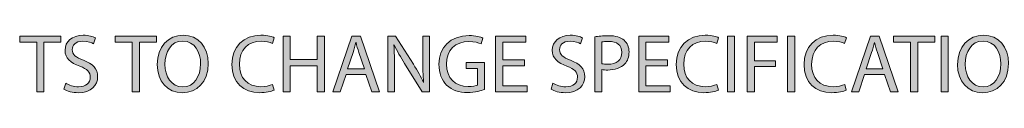
# Model space of a CAD drawing. Units: millimetres. Extents: x 888 to 2504, y 55 to 887.
# Drawn here: x 1036 to 1096, y 56 to 59 of the extents above; entities that cross this region are included whole.
import ezdxf

# ---------------------------------------------------------------- set-up
doc = ezdxf.new("R2010")
doc.units = ezdxf.units.MM
doc.header["$MEASUREMENT"] = 0
doc.layers.add('description', color=7, linetype='Continuous', lineweight=0)

# ---------------------------------------------------------------- blocks, each defined once
blk = doc.blocks.new('Block_0')
at = {"layer": 'description', "transparency": 33554687}
h = blk.add_hatch(color=7, dxfattribs=at)
h.dxf.hatch_style = 2
edge = h.paths.add_edge_path()
edge.add_spline(control_points=[(1037.033, 58.878), (1037.033, 58.878), (1035.991, 58.878), (1035.991, 58.878), (1035.991, 58.878), (1035.991, 59.254), (1035.991, 59.254), (1035.991, 59.254), (1038.526, 59.254), (1038.526, 59.254), (1038.526, 59.254), (1038.526, 58.878), (1038.526, 58.878), (1038.526, 58.878), (1037.48, 58.878), (1037.48, 58.878), (1037.48, 58.878), (1037.48, 55.829), (1037.48, 55.829), (1037.48, 55.829), (1037.033, 55.829), (1037.033, 55.829), (1037.033, 55.829), (1037.033, 58.878), (1037.033, 58.878)], knot_values=[0, 0, 0, 0, 1, 1, 1, 2, 2, 2, 3, 3, 3, 4, 4, 4, 5, 5, 5, 6, 6, 6, 7, 7, 7, 8, 8, 8, 8], degree=3, periodic=0)
h = blk.add_hatch(color=7, dxfattribs=at)
h.dxf.hatch_style = 2
edge = h.paths.add_edge_path()
edge.add_spline(control_points=[(1038.815, 56.368), (1039.013, 56.246), (1039.303, 56.145), (1039.608, 56.145), (1040.06, 56.145), (1040.324, 56.383), (1040.324, 56.729), (1040.324, 57.049), (1040.142, 57.232), (1039.679, 57.41), (1039.12, 57.608), (1038.774, 57.898), (1038.774, 58.381), (1038.774, 58.914), (1039.216, 59.31), (1039.882, 59.31), (1040.233, 59.31), (1040.487, 59.229), (1040.639, 59.143), (1040.639, 59.143), (1040.517, 58.782), (1040.517, 58.782), (1040.406, 58.843), (1040.177, 58.945), (1039.867, 58.945), (1039.399, 58.945), (1039.222, 58.665), (1039.222, 58.431), (1039.222, 58.111), (1039.43, 57.953), (1039.902, 57.771), (1040.482, 57.547), (1040.777, 57.267), (1040.777, 56.764), (1040.777, 56.236), (1040.385, 55.779), (1039.577, 55.779), (1039.247, 55.779), (1038.886, 55.875), (1038.704, 55.997), (1038.704, 55.997), (1038.815, 56.368), (1038.815, 56.368)], knot_values=[0, 0, 0, 0, 1, 1, 1, 2, 2, 2, 3, 3, 3, 4, 4, 4, 5, 5, 5, 6, 6, 6, 7, 7, 7, 8, 8, 8, 9, 9, 9, 10, 10, 10, 11, 11, 11, 12, 12, 12, 13, 13, 13, 14, 14, 14, 14], degree=3, periodic=0)
h = blk.add_hatch(color=7, dxfattribs=at)
h.dxf.hatch_style = 2
edge = h.paths.add_edge_path()
edge.add_spline(control_points=[(1042.9, 58.878), (1042.9, 58.878), (1041.858, 58.878), (1041.858, 58.878), (1041.858, 58.878), (1041.858, 59.254), (1041.858, 59.254), (1041.858, 59.254), (1044.394, 59.254), (1044.394, 59.254), (1044.394, 59.254), (1044.394, 58.878), (1044.394, 58.878), (1044.394, 58.878), (1043.347, 58.878), (1043.347, 58.878), (1043.347, 58.878), (1043.347, 55.829), (1043.347, 55.829), (1043.347, 55.829), (1042.9, 55.829), (1042.9, 55.829), (1042.9, 55.829), (1042.9, 58.878), (1042.9, 58.878)], knot_values=[0, 0, 0, 0, 1, 1, 1, 2, 2, 2, 3, 3, 3, 4, 4, 4, 5, 5, 5, 6, 6, 6, 7, 7, 7, 8, 8, 8, 8], degree=3, periodic=0)
h = blk.add_hatch(color=7, dxfattribs=at)
h.dxf.hatch_style = 2
edge = h.paths.add_edge_path()
edge.add_spline(control_points=[(1044.906, 57.522), (1044.906, 56.79), (1045.303, 56.134), (1045.999, 56.134), (1046.7, 56.134), (1047.096, 56.78), (1047.096, 57.557), (1047.096, 58.238), (1046.741, 58.95), (1046.004, 58.95), (1045.272, 58.95), (1044.906, 58.274), (1044.906, 57.522)], knot_values=[0, 0, 0, 0, 1, 1, 1, 2, 2, 2, 3, 3, 3, 4, 4, 4, 4], degree=3, periodic=0)
edge = h.paths.add_edge_path()
edge.add_spline(control_points=[(1047.564, 57.577), (1047.564, 56.399), (1046.847, 55.774), (1045.973, 55.774), (1045.069, 55.774), (1044.434, 56.475), (1044.434, 57.511), (1044.434, 58.599), (1045.11, 59.31), (1046.024, 59.31), (1046.959, 59.31), (1047.564, 58.594), (1047.564, 57.577)], knot_values=[0, 0, 0, 0, 1, 1, 1, 2, 2, 2, 3, 3, 3, 4, 4, 4, 4], degree=3, periodic=0)
h = blk.add_hatch(color=7, dxfattribs=at)
h.dxf.hatch_style = 2
edge = h.paths.add_edge_path()
edge.add_spline(control_points=[(1051.607, 55.941), (1051.445, 55.86), (1051.12, 55.779), (1050.703, 55.779), (1049.737, 55.779), (1049.011, 56.389), (1049.011, 57.511), (1049.011, 58.584), (1049.737, 59.31), (1050.8, 59.31), (1051.226, 59.31), (1051.496, 59.219), (1051.613, 59.158), (1051.613, 59.158), (1051.506, 58.797), (1051.506, 58.797), (1051.338, 58.878), (1051.099, 58.939), (1050.815, 58.939), (1050.012, 58.939), (1049.478, 58.426), (1049.478, 57.527), (1049.478, 56.688), (1049.961, 56.15), (1050.794, 56.15), (1051.064, 56.15), (1051.338, 56.205), (1051.516, 56.292), (1051.516, 56.292), (1051.607, 55.941), (1051.607, 55.941)], knot_values=[0, 0, 0, 0, 1, 1, 1, 2, 2, 2, 3, 3, 3, 4, 4, 4, 5, 5, 5, 6, 6, 6, 7, 7, 7, 8, 8, 8, 9, 9, 9, 10, 10, 10, 10], degree=3, periodic=0)
h = blk.add_hatch(color=7, dxfattribs=at)
h.dxf.hatch_style = 2
edge = h.paths.add_edge_path()
edge.add_spline(control_points=[(1052.602, 59.254), (1052.602, 59.254), (1052.602, 57.821), (1052.602, 57.821), (1052.602, 57.821), (1054.259, 57.821), (1054.259, 57.821), (1054.259, 57.821), (1054.259, 59.254), (1054.259, 59.254), (1054.259, 59.254), (1054.706, 59.254), (1054.706, 59.254), (1054.706, 59.254), (1054.706, 55.829), (1054.706, 55.829), (1054.706, 55.829), (1054.259, 55.829), (1054.259, 55.829), (1054.259, 55.829), (1054.259, 57.435), (1054.259, 57.435), (1054.259, 57.435), (1052.602, 57.435), (1052.602, 57.435), (1052.602, 57.435), (1052.602, 55.829), (1052.602, 55.829), (1052.602, 55.829), (1052.16, 55.829), (1052.16, 55.829), (1052.16, 55.829), (1052.16, 59.254), (1052.16, 59.254), (1052.16, 59.254), (1052.602, 59.254), (1052.602, 59.254)], knot_values=[0, 0, 0, 0, 1, 1, 1, 2, 2, 2, 3, 3, 3, 4, 4, 4, 5, 5, 5, 6, 6, 6, 7, 7, 7, 8, 8, 8, 9, 9, 9, 10, 10, 10, 11, 11, 11, 12, 12, 12, 12], degree=3, periodic=0)
h = blk.add_hatch(color=7, dxfattribs=at)
h.dxf.hatch_style = 2
edge = h.paths.add_edge_path()
edge.add_spline(control_points=[(1057.149, 57.252), (1057.149, 57.252), (1056.814, 58.238), (1056.814, 58.238), (1056.738, 58.462), (1056.687, 58.665), (1056.636, 58.863), (1056.636, 58.863), (1056.626, 58.863), (1056.626, 58.863), (1056.575, 58.66), (1056.519, 58.452), (1056.453, 58.243), (1056.453, 58.243), (1056.118, 57.252), (1056.118, 57.252), (1056.118, 57.252), (1057.149, 57.252), (1057.149, 57.252)], knot_values=[0, 0, 0, 0, 1, 1, 1, 2, 2, 2, 3, 3, 3, 4, 4, 4, 5, 5, 5, 6, 6, 6, 6], degree=3, periodic=0)
edge = h.paths.add_edge_path()
edge.add_spline(control_points=[(1056.026, 56.907), (1056.026, 56.907), (1055.671, 55.829), (1055.671, 55.829), (1055.671, 55.829), (1055.213, 55.829), (1055.213, 55.829), (1055.213, 55.829), (1056.377, 59.254), (1056.377, 59.254), (1056.377, 59.254), (1056.911, 59.254), (1056.911, 59.254), (1056.911, 59.254), (1058.079, 55.829), (1058.079, 55.829), (1058.079, 55.829), (1057.607, 55.829), (1057.607, 55.829), (1057.607, 55.829), (1057.241, 56.907), (1057.241, 56.907), (1057.241, 56.907), (1056.026, 56.907), (1056.026, 56.907)], knot_values=[0, 0, 0, 0, 1, 1, 1, 2, 2, 2, 3, 3, 3, 4, 4, 4, 5, 5, 5, 6, 6, 6, 7, 7, 7, 8, 8, 8, 8], degree=3, periodic=0)
h = blk.add_hatch(color=7, dxfattribs=at)
h.dxf.hatch_style = 2
edge = h.paths.add_edge_path()
edge.add_spline(control_points=[(1058.581, 55.829), (1058.581, 55.829), (1058.581, 59.254), (1058.581, 59.254), (1058.581, 59.254), (1059.064, 59.254), (1059.064, 59.254), (1059.064, 59.254), (1060.162, 57.522), (1060.162, 57.522), (1060.416, 57.12), (1060.614, 56.759), (1060.777, 56.409), (1060.777, 56.409), (1060.787, 56.414), (1060.787, 56.414), (1060.746, 56.871), (1060.736, 57.288), (1060.736, 57.821), (1060.736, 57.821), (1060.736, 59.254), (1060.736, 59.254), (1060.736, 59.254), (1061.152, 59.254), (1061.152, 59.254), (1061.152, 59.254), (1061.152, 55.829), (1061.152, 55.829), (1061.152, 55.829), (1060.705, 55.829), (1060.705, 55.829), (1060.705, 55.829), (1059.618, 57.568), (1059.618, 57.568), (1059.379, 57.949), (1059.151, 58.34), (1058.978, 58.711), (1058.978, 58.711), (1058.962, 58.706), (1058.962, 58.706), (1058.988, 58.274), (1058.998, 57.862), (1058.998, 57.293), (1058.998, 57.293), (1058.998, 55.829), (1058.998, 55.829), (1058.998, 55.829), (1058.581, 55.829), (1058.581, 55.829)], knot_values=[0, 0, 0, 0, 1, 1, 1, 2, 2, 2, 3, 3, 3, 4, 4, 4, 5, 5, 5, 6, 6, 6, 7, 7, 7, 8, 8, 8, 9, 9, 9, 10, 10, 10, 11, 11, 11, 12, 12, 12, 13, 13, 13, 14, 14, 14, 15, 15, 15, 16, 16, 16, 16], degree=3, periodic=0)
h = blk.add_hatch(color=7, dxfattribs=at)
h.dxf.hatch_style = 2
edge = h.paths.add_edge_path()
edge.add_spline(control_points=[(1064.531, 55.982), (1064.332, 55.911), (1063.941, 55.794), (1063.479, 55.794), (1062.96, 55.794), (1062.534, 55.926), (1062.198, 56.246), (1061.903, 56.531), (1061.721, 56.988), (1061.721, 57.522), (1061.726, 58.543), (1062.427, 59.29), (1063.575, 59.29), (1063.972, 59.29), (1064.282, 59.204), (1064.429, 59.132), (1064.429, 59.132), (1064.322, 58.772), (1064.322, 58.772), (1064.139, 58.853), (1063.911, 58.919), (1063.565, 58.919), (1062.732, 58.919), (1062.188, 58.401), (1062.188, 57.542), (1062.188, 56.673), (1062.711, 56.16), (1063.509, 56.16), (1063.799, 56.16), (1063.997, 56.2), (1064.099, 56.251), (1064.099, 56.251), (1064.099, 57.273), (1064.099, 57.273), (1064.099, 57.273), (1063.402, 57.273), (1063.402, 57.273), (1063.402, 57.273), (1063.402, 57.628), (1063.402, 57.628), (1063.402, 57.628), (1064.531, 57.628), (1064.531, 57.628), (1064.531, 57.628), (1064.531, 55.982), (1064.531, 55.982)], knot_values=[0, 0, 0, 0, 1, 1, 1, 2, 2, 2, 3, 3, 3, 4, 4, 4, 5, 5, 5, 6, 6, 6, 7, 7, 7, 8, 8, 8, 9, 9, 9, 10, 10, 10, 11, 11, 11, 12, 12, 12, 13, 13, 13, 14, 14, 14, 15, 15, 15, 15], degree=3, periodic=0)
h = blk.add_hatch(color=7, dxfattribs=at)
h.dxf.hatch_style = 2
edge = h.paths.add_edge_path()
edge.add_spline(control_points=[(1066.979, 57.435), (1066.979, 57.435), (1065.648, 57.435), (1065.648, 57.435), (1065.648, 57.435), (1065.648, 56.2), (1065.648, 56.2), (1065.648, 56.2), (1067.131, 56.2), (1067.131, 56.2), (1067.131, 56.2), (1067.131, 55.829), (1067.131, 55.829), (1067.131, 55.829), (1065.206, 55.829), (1065.206, 55.829), (1065.206, 55.829), (1065.206, 59.254), (1065.206, 59.254), (1065.206, 59.254), (1067.055, 59.254), (1067.055, 59.254), (1067.055, 59.254), (1067.055, 58.884), (1067.055, 58.884), (1067.055, 58.884), (1065.648, 58.884), (1065.648, 58.884), (1065.648, 58.884), (1065.648, 57.801), (1065.648, 57.801), (1065.648, 57.801), (1066.979, 57.801), (1066.979, 57.801), (1066.979, 57.801), (1066.979, 57.435), (1066.979, 57.435)], knot_values=[0, 0, 0, 0, 1, 1, 1, 2, 2, 2, 3, 3, 3, 4, 4, 4, 5, 5, 5, 6, 6, 6, 7, 7, 7, 8, 8, 8, 9, 9, 9, 10, 10, 10, 11, 11, 11, 12, 12, 12, 12], degree=3, periodic=0)
h = blk.add_hatch(color=7, dxfattribs=at)
h.dxf.hatch_style = 2
edge = h.paths.add_edge_path()
edge.add_spline(control_points=[(1068.721, 56.368), (1068.919, 56.246), (1069.209, 56.145), (1069.514, 56.145), (1069.966, 56.145), (1070.23, 56.383), (1070.23, 56.729), (1070.23, 57.049), (1070.047, 57.232), (1069.585, 57.41), (1069.026, 57.608), (1068.68, 57.898), (1068.68, 58.381), (1068.68, 58.914), (1069.122, 59.31), (1069.788, 59.31), (1070.139, 59.31), (1070.393, 59.229), (1070.545, 59.143), (1070.545, 59.143), (1070.423, 58.782), (1070.423, 58.782), (1070.312, 58.843), (1070.083, 58.945), (1069.773, 58.945), (1069.305, 58.945), (1069.128, 58.665), (1069.128, 58.431), (1069.128, 58.111), (1069.336, 57.953), (1069.809, 57.771), (1070.388, 57.547), (1070.682, 57.267), (1070.682, 56.764), (1070.682, 56.236), (1070.291, 55.779), (1069.483, 55.779), (1069.153, 55.779), (1068.792, 55.875), (1068.609, 55.997), (1068.609, 55.997), (1068.721, 56.368), (1068.721, 56.368)], knot_values=[0, 0, 0, 0, 1, 1, 1, 2, 2, 2, 3, 3, 3, 4, 4, 4, 5, 5, 5, 6, 6, 6, 7, 7, 7, 8, 8, 8, 9, 9, 9, 10, 10, 10, 11, 11, 11, 12, 12, 12, 13, 13, 13, 14, 14, 14, 14], degree=3, periodic=0)
h = blk.add_hatch(color=7, dxfattribs=at)
h.dxf.hatch_style = 2
edge = h.paths.add_edge_path()
edge.add_spline(control_points=[(1071.729, 57.562), (1071.825, 57.537), (1071.947, 57.527), (1072.094, 57.527), (1072.628, 57.527), (1072.953, 57.786), (1072.953, 58.259), (1072.953, 58.711), (1072.633, 58.929), (1072.145, 58.929), (1071.952, 58.929), (1071.805, 58.914), (1071.729, 58.894), (1071.729, 58.894), (1071.729, 57.562), (1071.729, 57.562)], knot_values=[0, 0, 0, 0, 1, 1, 1, 2, 2, 2, 3, 3, 3, 4, 4, 4, 5, 5, 5, 5], degree=3, periodic=0)
edge = h.paths.add_edge_path()
edge.add_spline(control_points=[(1071.287, 59.214), (1071.5, 59.249), (1071.78, 59.28), (1072.135, 59.28), (1072.572, 59.28), (1072.892, 59.178), (1073.096, 58.995), (1073.284, 58.833), (1073.395, 58.584), (1073.395, 58.279), (1073.395, 57.969), (1073.304, 57.725), (1073.131, 57.547), (1072.897, 57.298), (1072.516, 57.171), (1072.084, 57.171), (1071.952, 57.171), (1071.83, 57.176), (1071.729, 57.202), (1071.729, 57.202), (1071.729, 55.829), (1071.729, 55.829), (1071.729, 55.829), (1071.287, 55.829), (1071.287, 55.829), (1071.287, 55.829), (1071.287, 59.214), (1071.287, 59.214)], knot_values=[0, 0, 0, 0, 1, 1, 1, 2, 2, 2, 3, 3, 3, 4, 4, 4, 5, 5, 5, 6, 6, 6, 7, 7, 7, 8, 8, 8, 9, 9, 9, 9], degree=3, periodic=0)
h = blk.add_hatch(color=7, dxfattribs=at)
h.dxf.hatch_style = 2
edge = h.paths.add_edge_path()
edge.add_spline(control_points=[(1075.763, 57.435), (1075.763, 57.435), (1074.431, 57.435), (1074.431, 57.435), (1074.431, 57.435), (1074.431, 56.2), (1074.431, 56.2), (1074.431, 56.2), (1075.915, 56.2), (1075.915, 56.2), (1075.915, 56.2), (1075.915, 55.829), (1075.915, 55.829), (1075.915, 55.829), (1073.989, 55.829), (1073.989, 55.829), (1073.989, 55.829), (1073.989, 59.254), (1073.989, 59.254), (1073.989, 59.254), (1075.839, 59.254), (1075.839, 59.254), (1075.839, 59.254), (1075.839, 58.884), (1075.839, 58.884), (1075.839, 58.884), (1074.431, 58.884), (1074.431, 58.884), (1074.431, 58.884), (1074.431, 57.801), (1074.431, 57.801), (1074.431, 57.801), (1075.763, 57.801), (1075.763, 57.801), (1075.763, 57.801), (1075.763, 57.435), (1075.763, 57.435)], knot_values=[0, 0, 0, 0, 1, 1, 1, 2, 2, 2, 3, 3, 3, 4, 4, 4, 5, 5, 5, 6, 6, 6, 7, 7, 7, 8, 8, 8, 9, 9, 9, 10, 10, 10, 11, 11, 11, 12, 12, 12, 12], degree=3, periodic=0)
h = blk.add_hatch(color=7, dxfattribs=at)
h.dxf.hatch_style = 2
edge = h.paths.add_edge_path()
edge.add_spline(control_points=[(1078.882, 55.941), (1078.719, 55.86), (1078.394, 55.779), (1077.978, 55.779), (1077.012, 55.779), (1076.285, 56.389), (1076.285, 57.511), (1076.285, 58.584), (1077.012, 59.31), (1078.074, 59.31), (1078.501, 59.31), (1078.77, 59.219), (1078.887, 59.158), (1078.887, 59.158), (1078.78, 58.797), (1078.78, 58.797), (1078.613, 58.878), (1078.374, 58.939), (1078.089, 58.939), (1077.287, 58.939), (1076.753, 58.426), (1076.753, 57.527), (1076.753, 56.688), (1077.236, 56.15), (1078.069, 56.15), (1078.338, 56.15), (1078.613, 56.205), (1078.791, 56.292), (1078.791, 56.292), (1078.882, 55.941), (1078.882, 55.941)], knot_values=[0, 0, 0, 0, 1, 1, 1, 2, 2, 2, 3, 3, 3, 4, 4, 4, 5, 5, 5, 6, 6, 6, 7, 7, 7, 8, 8, 8, 9, 9, 9, 10, 10, 10, 10], degree=3, periodic=0)
h = blk.add_hatch(color=7, dxfattribs=at)
h.dxf.hatch_style = 2
edge = h.paths.add_edge_path()
edge.add_spline(control_points=[(1079.877, 59.254), (1079.877, 59.254), (1079.877, 55.829), (1079.877, 55.829), (1079.877, 55.829), (1079.435, 55.829), (1079.435, 55.829), (1079.435, 55.829), (1079.435, 59.254), (1079.435, 59.254), (1079.435, 59.254), (1079.877, 59.254), (1079.877, 59.254)], knot_values=[0, 0, 0, 0, 1, 1, 1, 2, 2, 2, 3, 3, 3, 4, 4, 4, 4], degree=3, periodic=0)
h = blk.add_hatch(color=7, dxfattribs=at)
h.dxf.hatch_style = 2
edge = h.paths.add_edge_path()
edge.add_spline(control_points=[(1080.649, 59.254), (1080.649, 59.254), (1082.493, 59.254), (1082.493, 59.254), (1082.493, 59.254), (1082.493, 58.884), (1082.493, 58.884), (1082.493, 58.884), (1081.091, 58.884), (1081.091, 58.884), (1081.091, 58.884), (1081.091, 57.745), (1081.091, 57.745), (1081.091, 57.745), (1082.387, 57.745), (1082.387, 57.745), (1082.387, 57.745), (1082.387, 57.379), (1082.387, 57.379), (1082.387, 57.379), (1081.091, 57.379), (1081.091, 57.379), (1081.091, 57.379), (1081.091, 55.829), (1081.091, 55.829), (1081.091, 55.829), (1080.649, 55.829), (1080.649, 55.829), (1080.649, 55.829), (1080.649, 59.254), (1080.649, 59.254)], knot_values=[0, 0, 0, 0, 1, 1, 1, 2, 2, 2, 3, 3, 3, 4, 4, 4, 5, 5, 5, 6, 6, 6, 7, 7, 7, 8, 8, 8, 9, 9, 9, 10, 10, 10, 10], degree=3, periodic=0)
h = blk.add_hatch(color=7, dxfattribs=at)
h.dxf.hatch_style = 2
edge = h.paths.add_edge_path()
edge.add_spline(control_points=[(1083.565, 59.254), (1083.565, 59.254), (1083.565, 55.829), (1083.565, 55.829), (1083.565, 55.829), (1083.123, 55.829), (1083.123, 55.829), (1083.123, 55.829), (1083.123, 59.254), (1083.123, 59.254), (1083.123, 59.254), (1083.565, 59.254), (1083.565, 59.254)], knot_values=[0, 0, 0, 0, 1, 1, 1, 2, 2, 2, 3, 3, 3, 4, 4, 4, 4], degree=3, periodic=0)
h = blk.add_hatch(color=7, dxfattribs=at)
h.dxf.hatch_style = 2
edge = h.paths.add_edge_path()
edge.add_spline(control_points=[(1086.73, 55.941), (1086.568, 55.86), (1086.242, 55.779), (1085.826, 55.779), (1084.86, 55.779), (1084.134, 56.389), (1084.134, 57.511), (1084.134, 58.584), (1084.86, 59.31), (1085.922, 59.31), (1086.349, 59.31), (1086.619, 59.219), (1086.735, 59.158), (1086.735, 59.158), (1086.629, 58.797), (1086.629, 58.797), (1086.461, 58.878), (1086.222, 58.939), (1085.938, 58.939), (1085.135, 58.939), (1084.601, 58.426), (1084.601, 57.527), (1084.601, 56.688), (1085.084, 56.15), (1085.917, 56.15), (1086.187, 56.15), (1086.461, 56.205), (1086.639, 56.292), (1086.639, 56.292), (1086.73, 55.941), (1086.73, 55.941)], knot_values=[0, 0, 0, 0, 1, 1, 1, 2, 2, 2, 3, 3, 3, 4, 4, 4, 5, 5, 5, 6, 6, 6, 7, 7, 7, 8, 8, 8, 9, 9, 9, 10, 10, 10, 10], degree=3, periodic=0)
h = blk.add_hatch(color=7, dxfattribs=at)
h.dxf.hatch_style = 2
edge = h.paths.add_edge_path()
edge.add_spline(control_points=[(1088.981, 57.252), (1088.981, 57.252), (1088.645, 58.238), (1088.645, 58.238), (1088.569, 58.462), (1088.518, 58.665), (1088.467, 58.863), (1088.467, 58.863), (1088.457, 58.863), (1088.457, 58.863), (1088.406, 58.66), (1088.35, 58.452), (1088.284, 58.243), (1088.284, 58.243), (1087.949, 57.252), (1087.949, 57.252), (1087.949, 57.252), (1088.981, 57.252), (1088.981, 57.252)], knot_values=[0, 0, 0, 0, 1, 1, 1, 2, 2, 2, 3, 3, 3, 4, 4, 4, 5, 5, 5, 6, 6, 6, 6], degree=3, periodic=0)
edge = h.paths.add_edge_path()
edge.add_spline(control_points=[(1087.857, 56.907), (1087.857, 56.907), (1087.502, 55.829), (1087.502, 55.829), (1087.502, 55.829), (1087.044, 55.829), (1087.044, 55.829), (1087.044, 55.829), (1088.208, 59.254), (1088.208, 59.254), (1088.208, 59.254), (1088.741, 59.254), (1088.741, 59.254), (1088.741, 59.254), (1089.91, 55.829), (1089.91, 55.829), (1089.91, 55.829), (1089.438, 55.829), (1089.438, 55.829), (1089.438, 55.829), (1089.072, 56.907), (1089.072, 56.907), (1089.072, 56.907), (1087.857, 56.907), (1087.857, 56.907)], knot_values=[0, 0, 0, 0, 1, 1, 1, 2, 2, 2, 3, 3, 3, 4, 4, 4, 5, 5, 5, 6, 6, 6, 7, 7, 7, 8, 8, 8, 8], degree=3, periodic=0)
h = blk.add_hatch(color=7, dxfattribs=at)
h.dxf.hatch_style = 2
edge = h.paths.add_edge_path()
edge.add_spline(control_points=[(1090.672, 58.878), (1090.672, 58.878), (1089.63, 58.878), (1089.63, 58.878), (1089.63, 58.878), (1089.63, 59.254), (1089.63, 59.254), (1089.63, 59.254), (1092.166, 59.254), (1092.166, 59.254), (1092.166, 59.254), (1092.166, 58.878), (1092.166, 58.878), (1092.166, 58.878), (1091.119, 58.878), (1091.119, 58.878), (1091.119, 58.878), (1091.119, 55.829), (1091.119, 55.829), (1091.119, 55.829), (1090.672, 55.829), (1090.672, 55.829), (1090.672, 55.829), (1090.672, 58.878), (1090.672, 58.878)], knot_values=[0, 0, 0, 0, 1, 1, 1, 2, 2, 2, 3, 3, 3, 4, 4, 4, 5, 5, 5, 6, 6, 6, 7, 7, 7, 8, 8, 8, 8], degree=3, periodic=0)
h = blk.add_hatch(color=7, dxfattribs=at)
h.dxf.hatch_style = 2
edge = h.paths.add_edge_path()
edge.add_spline(control_points=[(1092.988, 59.254), (1092.988, 59.254), (1092.988, 55.829), (1092.988, 55.829), (1092.988, 55.829), (1092.546, 55.829), (1092.546, 55.829), (1092.546, 55.829), (1092.546, 59.254), (1092.546, 59.254), (1092.546, 59.254), (1092.988, 59.254), (1092.988, 59.254)], knot_values=[0, 0, 0, 0, 1, 1, 1, 2, 2, 2, 3, 3, 3, 4, 4, 4, 4], degree=3, periodic=0)
h = blk.add_hatch(color=7, dxfattribs=at)
h.dxf.hatch_style = 2
edge = h.paths.add_edge_path()
edge.add_spline(control_points=[(1094.029, 57.522), (1094.029, 56.79), (1094.426, 56.134), (1095.122, 56.134), (1095.823, 56.134), (1096.219, 56.78), (1096.219, 57.557), (1096.219, 58.238), (1095.864, 58.95), (1095.127, 58.95), (1094.395, 58.95), (1094.029, 58.274), (1094.029, 57.522)], knot_values=[0, 0, 0, 0, 1, 1, 1, 2, 2, 2, 3, 3, 3, 4, 4, 4, 4], degree=3, periodic=0)
edge = h.paths.add_edge_path()
edge.add_spline(control_points=[(1096.687, 57.577), (1096.687, 56.399), (1095.97, 55.774), (1095.096, 55.774), (1094.192, 55.774), (1093.557, 56.475), (1093.557, 57.511), (1093.557, 58.599), (1094.233, 59.31), (1095.147, 59.31), (1096.082, 59.31), (1096.687, 58.594), (1096.687, 57.577)], knot_values=[0, 0, 0, 0, 1, 1, 1, 2, 2, 2, 3, 3, 3, 4, 4, 4, 4], degree=3, periodic=0)
at = {"layer": 'description'}
for points, knots in [([(1037.033, 58.878), (1037.033, 58.878), (1035.991, 58.878), (1035.991, 58.878), (1035.991, 58.878), (1035.991, 59.254), (1035.991, 59.254), (1035.991, 59.254), (1038.526, 59.254), (1038.526, 59.254), (1038.526, 59.254), (1038.526, 58.878), (1038.526, 58.878), (1038.526, 58.878), (1037.48, 58.878), (1037.48, 58.878), (1037.48, 58.878), (1037.48, 55.829), (1037.48, 55.829), (1037.48, 55.829), (1037.033, 55.829), (1037.033, 55.829), (1037.033, 55.829), (1037.033, 58.878), (1037.033, 58.878)], [0, 0, 0, 0, 1, 1, 1, 2, 2, 2, 3, 3, 3, 4, 4, 4, 5, 5, 5, 6, 6, 6, 7, 7, 7, 8, 8, 8, 8]), ([(1038.815, 56.368), (1039.013, 56.246), (1039.303, 56.145), (1039.608, 56.145), (1040.06, 56.145), (1040.324, 56.383), (1040.324, 56.729), (1040.324, 57.049), (1040.142, 57.232), (1039.679, 57.41), (1039.12, 57.608), (1038.774, 57.898), (1038.774, 58.381), (1038.774, 58.914), (1039.216, 59.31), (1039.882, 59.31), (1040.233, 59.31), (1040.487, 59.229), (1040.639, 59.143), (1040.639, 59.143), (1040.517, 58.782), (1040.517, 58.782), (1040.406, 58.843), (1040.177, 58.945), (1039.867, 58.945), (1039.399, 58.945), (1039.222, 58.665), (1039.222, 58.431), (1039.222, 58.111), (1039.43, 57.953), (1039.902, 57.771), (1040.482, 57.547), (1040.777, 57.267), (1040.777, 56.764), (1040.777, 56.236), (1040.385, 55.779), (1039.577, 55.779), (1039.247, 55.779), (1038.886, 55.875), (1038.704, 55.997), (1038.704, 55.997), (1038.815, 56.368), (1038.815, 56.368)], [0, 0, 0, 0, 1, 1, 1, 2, 2, 2, 3, 3, 3, 4, 4, 4, 5, 5, 5, 6, 6, 6, 7, 7, 7, 8, 8, 8, 9, 9, 9, 10, 10, 10, 11, 11, 11, 12, 12, 12, 13, 13, 13, 14, 14, 14, 14]), ([(1042.9, 58.878), (1042.9, 58.878), (1041.858, 58.878), (1041.858, 58.878), (1041.858, 58.878), (1041.858, 59.254), (1041.858, 59.254), (1041.858, 59.254), (1044.394, 59.254), (1044.394, 59.254), (1044.394, 59.254), (1044.394, 58.878), (1044.394, 58.878), (1044.394, 58.878), (1043.347, 58.878), (1043.347, 58.878), (1043.347, 58.878), (1043.347, 55.829), (1043.347, 55.829), (1043.347, 55.829), (1042.9, 55.829), (1042.9, 55.829), (1042.9, 55.829), (1042.9, 58.878), (1042.9, 58.878)], [0, 0, 0, 0, 1, 1, 1, 2, 2, 2, 3, 3, 3, 4, 4, 4, 5, 5, 5, 6, 6, 6, 7, 7, 7, 8, 8, 8, 8]), ([(1047.564, 57.577), (1047.564, 56.399), (1046.847, 55.774), (1045.973, 55.774), (1045.069, 55.774), (1044.434, 56.475), (1044.434, 57.511), (1044.434, 58.599), (1045.11, 59.31), (1046.024, 59.31), (1046.959, 59.31), (1047.564, 58.594), (1047.564, 57.577)], [0, 0, 0, 0, 1, 1, 1, 2, 2, 2, 3, 3, 3, 4, 4, 4, 4]), ([(1051.607, 55.941), (1051.445, 55.86), (1051.12, 55.779), (1050.703, 55.779), (1049.737, 55.779), (1049.011, 56.389), (1049.011, 57.511), (1049.011, 58.584), (1049.737, 59.31), (1050.8, 59.31), (1051.226, 59.31), (1051.496, 59.219), (1051.613, 59.158), (1051.613, 59.158), (1051.506, 58.797), (1051.506, 58.797), (1051.338, 58.878), (1051.099, 58.939), (1050.815, 58.939), (1050.012, 58.939), (1049.478, 58.426), (1049.478, 57.527), (1049.478, 56.688), (1049.961, 56.15), (1050.794, 56.15), (1051.064, 56.15), (1051.338, 56.205), (1051.516, 56.292), (1051.516, 56.292), (1051.607, 55.941), (1051.607, 55.941)], [0, 0, 0, 0, 1, 1, 1, 2, 2, 2, 3, 3, 3, 4, 4, 4, 5, 5, 5, 6, 6, 6, 7, 7, 7, 8, 8, 8, 9, 9, 9, 10, 10, 10, 10]), ([(1052.602, 59.254), (1052.602, 59.254), (1052.602, 57.821), (1052.602, 57.821), (1052.602, 57.821), (1054.259, 57.821), (1054.259, 57.821), (1054.259, 57.821), (1054.259, 59.254), (1054.259, 59.254), (1054.259, 59.254), (1054.706, 59.254), (1054.706, 59.254), (1054.706, 59.254), (1054.706, 55.829), (1054.706, 55.829), (1054.706, 55.829), (1054.259, 55.829), (1054.259, 55.829), (1054.259, 55.829), (1054.259, 57.435), (1054.259, 57.435), (1054.259, 57.435), (1052.602, 57.435), (1052.602, 57.435), (1052.602, 57.435), (1052.602, 55.829), (1052.602, 55.829), (1052.602, 55.829), (1052.16, 55.829), (1052.16, 55.829), (1052.16, 55.829), (1052.16, 59.254), (1052.16, 59.254), (1052.16, 59.254), (1052.602, 59.254), (1052.602, 59.254)], [0, 0, 0, 0, 1, 1, 1, 2, 2, 2, 3, 3, 3, 4, 4, 4, 5, 5, 5, 6, 6, 6, 7, 7, 7, 8, 8, 8, 9, 9, 9, 10, 10, 10, 11, 11, 11, 12, 12, 12, 12]), ([(1056.026, 56.907), (1056.026, 56.907), (1055.671, 55.829), (1055.671, 55.829), (1055.671, 55.829), (1055.213, 55.829), (1055.213, 55.829), (1055.213, 55.829), (1056.377, 59.254), (1056.377, 59.254), (1056.377, 59.254), (1056.911, 59.254), (1056.911, 59.254), (1056.911, 59.254), (1058.079, 55.829), (1058.079, 55.829), (1058.079, 55.829), (1057.607, 55.829), (1057.607, 55.829), (1057.607, 55.829), (1057.241, 56.907), (1057.241, 56.907), (1057.241, 56.907), (1056.026, 56.907), (1056.026, 56.907)], [0, 0, 0, 0, 1, 1, 1, 2, 2, 2, 3, 3, 3, 4, 4, 4, 5, 5, 5, 6, 6, 6, 7, 7, 7, 8, 8, 8, 8]), ([(1058.581, 55.829), (1058.581, 55.829), (1058.581, 59.254), (1058.581, 59.254), (1058.581, 59.254), (1059.064, 59.254), (1059.064, 59.254), (1059.064, 59.254), (1060.162, 57.522), (1060.162, 57.522), (1060.416, 57.12), (1060.614, 56.759), (1060.777, 56.409), (1060.777, 56.409), (1060.787, 56.414), (1060.787, 56.414), (1060.746, 56.871), (1060.736, 57.288), (1060.736, 57.821), (1060.736, 57.821), (1060.736, 59.254), (1060.736, 59.254), (1060.736, 59.254), (1061.152, 59.254), (1061.152, 59.254), (1061.152, 59.254), (1061.152, 55.829), (1061.152, 55.829), (1061.152, 55.829), (1060.705, 55.829), (1060.705, 55.829), (1060.705, 55.829), (1059.618, 57.568), (1059.618, 57.568), (1059.379, 57.949), (1059.151, 58.34), (1058.978, 58.711), (1058.978, 58.711), (1058.962, 58.706), (1058.962, 58.706), (1058.988, 58.274), (1058.998, 57.862), (1058.998, 57.293), (1058.998, 57.293), (1058.998, 55.829), (1058.998, 55.829), (1058.998, 55.829), (1058.581, 55.829), (1058.581, 55.829)], [0, 0, 0, 0, 1, 1, 1, 2, 2, 2, 3, 3, 3, 4, 4, 4, 5, 5, 5, 6, 6, 6, 7, 7, 7, 8, 8, 8, 9, 9, 9, 10, 10, 10, 11, 11, 11, 12, 12, 12, 13, 13, 13, 14, 14, 14, 15, 15, 15, 16, 16, 16, 16]), ([(1064.531, 55.982), (1064.332, 55.911), (1063.941, 55.794), (1063.479, 55.794), (1062.96, 55.794), (1062.534, 55.926), (1062.198, 56.246), (1061.903, 56.531), (1061.721, 56.988), (1061.721, 57.522), (1061.726, 58.543), (1062.427, 59.29), (1063.575, 59.29), (1063.972, 59.29), (1064.282, 59.204), (1064.429, 59.132), (1064.429, 59.132), (1064.322, 58.772), (1064.322, 58.772), (1064.139, 58.853), (1063.911, 58.919), (1063.565, 58.919), (1062.732, 58.919), (1062.188, 58.401), (1062.188, 57.542), (1062.188, 56.673), (1062.711, 56.16), (1063.509, 56.16), (1063.799, 56.16), (1063.997, 56.2), (1064.099, 56.251), (1064.099, 56.251), (1064.099, 57.273), (1064.099, 57.273), (1064.099, 57.273), (1063.402, 57.273), (1063.402, 57.273), (1063.402, 57.273), (1063.402, 57.628), (1063.402, 57.628), (1063.402, 57.628), (1064.531, 57.628), (1064.531, 57.628), (1064.531, 57.628), (1064.531, 55.982), (1064.531, 55.982)], [0, 0, 0, 0, 1, 1, 1, 2, 2, 2, 3, 3, 3, 4, 4, 4, 5, 5, 5, 6, 6, 6, 7, 7, 7, 8, 8, 8, 9, 9, 9, 10, 10, 10, 11, 11, 11, 12, 12, 12, 13, 13, 13, 14, 14, 14, 15, 15, 15, 15]), ([(1066.979, 57.435), (1066.979, 57.435), (1065.648, 57.435), (1065.648, 57.435), (1065.648, 57.435), (1065.648, 56.2), (1065.648, 56.2), (1065.648, 56.2), (1067.131, 56.2), (1067.131, 56.2), (1067.131, 56.2), (1067.131, 55.829), (1067.131, 55.829), (1067.131, 55.829), (1065.206, 55.829), (1065.206, 55.829), (1065.206, 55.829), (1065.206, 59.254), (1065.206, 59.254), (1065.206, 59.254), (1067.055, 59.254), (1067.055, 59.254), (1067.055, 59.254), (1067.055, 58.884), (1067.055, 58.884), (1067.055, 58.884), (1065.648, 58.884), (1065.648, 58.884), (1065.648, 58.884), (1065.648, 57.801), (1065.648, 57.801), (1065.648, 57.801), (1066.979, 57.801), (1066.979, 57.801), (1066.979, 57.801), (1066.979, 57.435), (1066.979, 57.435)], [0, 0, 0, 0, 1, 1, 1, 2, 2, 2, 3, 3, 3, 4, 4, 4, 5, 5, 5, 6, 6, 6, 7, 7, 7, 8, 8, 8, 9, 9, 9, 10, 10, 10, 11, 11, 11, 12, 12, 12, 12]), ([(1068.721, 56.368), (1068.919, 56.246), (1069.209, 56.145), (1069.514, 56.145), (1069.966, 56.145), (1070.23, 56.383), (1070.23, 56.729), (1070.23, 57.049), (1070.047, 57.232), (1069.585, 57.41), (1069.026, 57.608), (1068.68, 57.898), (1068.68, 58.381), (1068.68, 58.914), (1069.122, 59.31), (1069.788, 59.31), (1070.139, 59.31), (1070.393, 59.229), (1070.545, 59.143), (1070.545, 59.143), (1070.423, 58.782), (1070.423, 58.782), (1070.312, 58.843), (1070.083, 58.945), (1069.773, 58.945), (1069.305, 58.945), (1069.128, 58.665), (1069.128, 58.431), (1069.128, 58.111), (1069.336, 57.953), (1069.809, 57.771), (1070.388, 57.547), (1070.682, 57.267), (1070.682, 56.764), (1070.682, 56.236), (1070.291, 55.779), (1069.483, 55.779), (1069.153, 55.779), (1068.792, 55.875), (1068.609, 55.997), (1068.609, 55.997), (1068.721, 56.368), (1068.721, 56.368)], [0, 0, 0, 0, 1, 1, 1, 2, 2, 2, 3, 3, 3, 4, 4, 4, 5, 5, 5, 6, 6, 6, 7, 7, 7, 8, 8, 8, 9, 9, 9, 10, 10, 10, 11, 11, 11, 12, 12, 12, 13, 13, 13, 14, 14, 14, 14]), ([(1071.287, 59.214), (1071.5, 59.249), (1071.78, 59.28), (1072.135, 59.28), (1072.572, 59.28), (1072.892, 59.178), (1073.096, 58.995), (1073.284, 58.833), (1073.395, 58.584), (1073.395, 58.279), (1073.395, 57.969), (1073.304, 57.725), (1073.131, 57.547), (1072.897, 57.298), (1072.516, 57.171), (1072.084, 57.171), (1071.952, 57.171), (1071.83, 57.176), (1071.729, 57.202), (1071.729, 57.202), (1071.729, 55.829), (1071.729, 55.829), (1071.729, 55.829), (1071.287, 55.829), (1071.287, 55.829), (1071.287, 55.829), (1071.287, 59.214), (1071.287, 59.214)], [0, 0, 0, 0, 1, 1, 1, 2, 2, 2, 3, 3, 3, 4, 4, 4, 5, 5, 5, 6, 6, 6, 7, 7, 7, 8, 8, 8, 9, 9, 9, 9]), ([(1075.763, 57.435), (1075.763, 57.435), (1074.431, 57.435), (1074.431, 57.435), (1074.431, 57.435), (1074.431, 56.2), (1074.431, 56.2), (1074.431, 56.2), (1075.915, 56.2), (1075.915, 56.2), (1075.915, 56.2), (1075.915, 55.829), (1075.915, 55.829), (1075.915, 55.829), (1073.989, 55.829), (1073.989, 55.829), (1073.989, 55.829), (1073.989, 59.254), (1073.989, 59.254), (1073.989, 59.254), (1075.839, 59.254), (1075.839, 59.254), (1075.839, 59.254), (1075.839, 58.884), (1075.839, 58.884), (1075.839, 58.884), (1074.431, 58.884), (1074.431, 58.884), (1074.431, 58.884), (1074.431, 57.801), (1074.431, 57.801), (1074.431, 57.801), (1075.763, 57.801), (1075.763, 57.801), (1075.763, 57.801), (1075.763, 57.435), (1075.763, 57.435)], [0, 0, 0, 0, 1, 1, 1, 2, 2, 2, 3, 3, 3, 4, 4, 4, 5, 5, 5, 6, 6, 6, 7, 7, 7, 8, 8, 8, 9, 9, 9, 10, 10, 10, 11, 11, 11, 12, 12, 12, 12]), ([(1078.882, 55.941), (1078.719, 55.86), (1078.394, 55.779), (1077.978, 55.779), (1077.012, 55.779), (1076.285, 56.389), (1076.285, 57.511), (1076.285, 58.584), (1077.012, 59.31), (1078.074, 59.31), (1078.501, 59.31), (1078.77, 59.219), (1078.887, 59.158), (1078.887, 59.158), (1078.78, 58.797), (1078.78, 58.797), (1078.613, 58.878), (1078.374, 58.939), (1078.089, 58.939), (1077.287, 58.939), (1076.753, 58.426), (1076.753, 57.527), (1076.753, 56.688), (1077.236, 56.15), (1078.069, 56.15), (1078.338, 56.15), (1078.613, 56.205), (1078.791, 56.292), (1078.791, 56.292), (1078.882, 55.941), (1078.882, 55.941)], [0, 0, 0, 0, 1, 1, 1, 2, 2, 2, 3, 3, 3, 4, 4, 4, 5, 5, 5, 6, 6, 6, 7, 7, 7, 8, 8, 8, 9, 9, 9, 10, 10, 10, 10]), ([(1079.877, 59.254), (1079.877, 59.254), (1079.877, 55.829), (1079.877, 55.829), (1079.877, 55.829), (1079.435, 55.829), (1079.435, 55.829), (1079.435, 55.829), (1079.435, 59.254), (1079.435, 59.254), (1079.435, 59.254), (1079.877, 59.254), (1079.877, 59.254)], [0, 0, 0, 0, 1, 1, 1, 2, 2, 2, 3, 3, 3, 4, 4, 4, 4]), ([(1080.649, 59.254), (1080.649, 59.254), (1082.493, 59.254), (1082.493, 59.254), (1082.493, 59.254), (1082.493, 58.884), (1082.493, 58.884), (1082.493, 58.884), (1081.091, 58.884), (1081.091, 58.884), (1081.091, 58.884), (1081.091, 57.745), (1081.091, 57.745), (1081.091, 57.745), (1082.387, 57.745), (1082.387, 57.745), (1082.387, 57.745), (1082.387, 57.379), (1082.387, 57.379), (1082.387, 57.379), (1081.091, 57.379), (1081.091, 57.379), (1081.091, 57.379), (1081.091, 55.829), (1081.091, 55.829), (1081.091, 55.829), (1080.649, 55.829), (1080.649, 55.829), (1080.649, 55.829), (1080.649, 59.254), (1080.649, 59.254)], [0, 0, 0, 0, 1, 1, 1, 2, 2, 2, 3, 3, 3, 4, 4, 4, 5, 5, 5, 6, 6, 6, 7, 7, 7, 8, 8, 8, 9, 9, 9, 10, 10, 10, 10]), ([(1083.565, 59.254), (1083.565, 59.254), (1083.565, 55.829), (1083.565, 55.829), (1083.565, 55.829), (1083.123, 55.829), (1083.123, 55.829), (1083.123, 55.829), (1083.123, 59.254), (1083.123, 59.254), (1083.123, 59.254), (1083.565, 59.254), (1083.565, 59.254)], [0, 0, 0, 0, 1, 1, 1, 2, 2, 2, 3, 3, 3, 4, 4, 4, 4]), ([(1086.73, 55.941), (1086.568, 55.86), (1086.242, 55.779), (1085.826, 55.779), (1084.86, 55.779), (1084.134, 56.389), (1084.134, 57.511), (1084.134, 58.584), (1084.86, 59.31), (1085.922, 59.31), (1086.349, 59.31), (1086.619, 59.219), (1086.735, 59.158), (1086.735, 59.158), (1086.629, 58.797), (1086.629, 58.797), (1086.461, 58.878), (1086.222, 58.939), (1085.938, 58.939), (1085.135, 58.939), (1084.601, 58.426), (1084.601, 57.527), (1084.601, 56.688), (1085.084, 56.15), (1085.917, 56.15), (1086.187, 56.15), (1086.461, 56.205), (1086.639, 56.292), (1086.639, 56.292), (1086.73, 55.941), (1086.73, 55.941)], [0, 0, 0, 0, 1, 1, 1, 2, 2, 2, 3, 3, 3, 4, 4, 4, 5, 5, 5, 6, 6, 6, 7, 7, 7, 8, 8, 8, 9, 9, 9, 10, 10, 10, 10]), ([(1087.857, 56.907), (1087.857, 56.907), (1087.502, 55.829), (1087.502, 55.829), (1087.502, 55.829), (1087.044, 55.829), (1087.044, 55.829), (1087.044, 55.829), (1088.208, 59.254), (1088.208, 59.254), (1088.208, 59.254), (1088.741, 59.254), (1088.741, 59.254), (1088.741, 59.254), (1089.91, 55.829), (1089.91, 55.829), (1089.91, 55.829), (1089.438, 55.829), (1089.438, 55.829), (1089.438, 55.829), (1089.072, 56.907), (1089.072, 56.907), (1089.072, 56.907), (1087.857, 56.907), (1087.857, 56.907)], [0, 0, 0, 0, 1, 1, 1, 2, 2, 2, 3, 3, 3, 4, 4, 4, 5, 5, 5, 6, 6, 6, 7, 7, 7, 8, 8, 8, 8]), ([(1090.672, 58.878), (1090.672, 58.878), (1089.63, 58.878), (1089.63, 58.878), (1089.63, 58.878), (1089.63, 59.254), (1089.63, 59.254), (1089.63, 59.254), (1092.166, 59.254), (1092.166, 59.254), (1092.166, 59.254), (1092.166, 58.878), (1092.166, 58.878), (1092.166, 58.878), (1091.119, 58.878), (1091.119, 58.878), (1091.119, 58.878), (1091.119, 55.829), (1091.119, 55.829), (1091.119, 55.829), (1090.672, 55.829), (1090.672, 55.829), (1090.672, 55.829), (1090.672, 58.878), (1090.672, 58.878)], [0, 0, 0, 0, 1, 1, 1, 2, 2, 2, 3, 3, 3, 4, 4, 4, 5, 5, 5, 6, 6, 6, 7, 7, 7, 8, 8, 8, 8]), ([(1092.988, 59.254), (1092.988, 59.254), (1092.988, 55.829), (1092.988, 55.829), (1092.988, 55.829), (1092.546, 55.829), (1092.546, 55.829), (1092.546, 55.829), (1092.546, 59.254), (1092.546, 59.254), (1092.546, 59.254), (1092.988, 59.254), (1092.988, 59.254)], [0, 0, 0, 0, 1, 1, 1, 2, 2, 2, 3, 3, 3, 4, 4, 4, 4]), ([(1096.687, 57.577), (1096.687, 56.399), (1095.97, 55.774), (1095.096, 55.774), (1094.192, 55.774), (1093.557, 56.475), (1093.557, 57.511), (1093.557, 58.599), (1094.233, 59.31), (1095.147, 59.31), (1096.082, 59.31), (1096.687, 58.594), (1096.687, 57.577)], [0, 0, 0, 0, 1, 1, 1, 2, 2, 2, 3, 3, 3, 4, 4, 4, 4]), ([(1044.906, 57.522), (1044.906, 56.79), (1045.303, 56.134), (1045.999, 56.134), (1046.7, 56.134), (1047.096, 56.78), (1047.096, 57.557), (1047.096, 58.238), (1046.741, 58.95), (1046.004, 58.95), (1045.272, 58.95), (1044.906, 58.274), (1044.906, 57.522)], [0, 0, 0, 0, 1, 1, 1, 2, 2, 2, 3, 3, 3, 4, 4, 4, 4]), ([(1057.149, 57.252), (1057.149, 57.252), (1056.814, 58.238), (1056.814, 58.238), (1056.738, 58.462), (1056.687, 58.665), (1056.636, 58.863), (1056.636, 58.863), (1056.626, 58.863), (1056.626, 58.863), (1056.575, 58.66), (1056.519, 58.452), (1056.453, 58.243), (1056.453, 58.243), (1056.118, 57.252), (1056.118, 57.252), (1056.118, 57.252), (1057.149, 57.252), (1057.149, 57.252)], [0, 0, 0, 0, 1, 1, 1, 2, 2, 2, 3, 3, 3, 4, 4, 4, 5, 5, 5, 6, 6, 6, 6]), ([(1071.729, 57.562), (1071.825, 57.537), (1071.947, 57.527), (1072.094, 57.527), (1072.628, 57.527), (1072.953, 57.786), (1072.953, 58.259), (1072.953, 58.711), (1072.633, 58.929), (1072.145, 58.929), (1071.952, 58.929), (1071.805, 58.914), (1071.729, 58.894), (1071.729, 58.894), (1071.729, 57.562), (1071.729, 57.562)], [0, 0, 0, 0, 1, 1, 1, 2, 2, 2, 3, 3, 3, 4, 4, 4, 5, 5, 5, 5]), ([(1088.981, 57.252), (1088.981, 57.252), (1088.645, 58.238), (1088.645, 58.238), (1088.569, 58.462), (1088.518, 58.665), (1088.467, 58.863), (1088.467, 58.863), (1088.457, 58.863), (1088.457, 58.863), (1088.406, 58.66), (1088.35, 58.452), (1088.284, 58.243), (1088.284, 58.243), (1087.949, 57.252), (1087.949, 57.252), (1087.949, 57.252), (1088.981, 57.252), (1088.981, 57.252)], [0, 0, 0, 0, 1, 1, 1, 2, 2, 2, 3, 3, 3, 4, 4, 4, 5, 5, 5, 6, 6, 6, 6]), ([(1094.029, 57.522), (1094.029, 56.79), (1094.426, 56.134), (1095.122, 56.134), (1095.823, 56.134), (1096.219, 56.78), (1096.219, 57.557), (1096.219, 58.238), (1095.864, 58.95), (1095.127, 58.95), (1094.395, 58.95), (1094.029, 58.274), (1094.029, 57.522)], [0, 0, 0, 0, 1, 1, 1, 2, 2, 2, 3, 3, 3, 4, 4, 4, 4])]:
    blk.add_open_spline(points, degree=3, knots=knots, dxfattribs=at)

msp = doc.modelspace()

# ---------------------------------------------------------------- block references
at = {"layer": 'description'}
msp.add_blockref('Block_0', (0, 0), dxfattribs=at)

doc.saveas('drawing.dxf')
